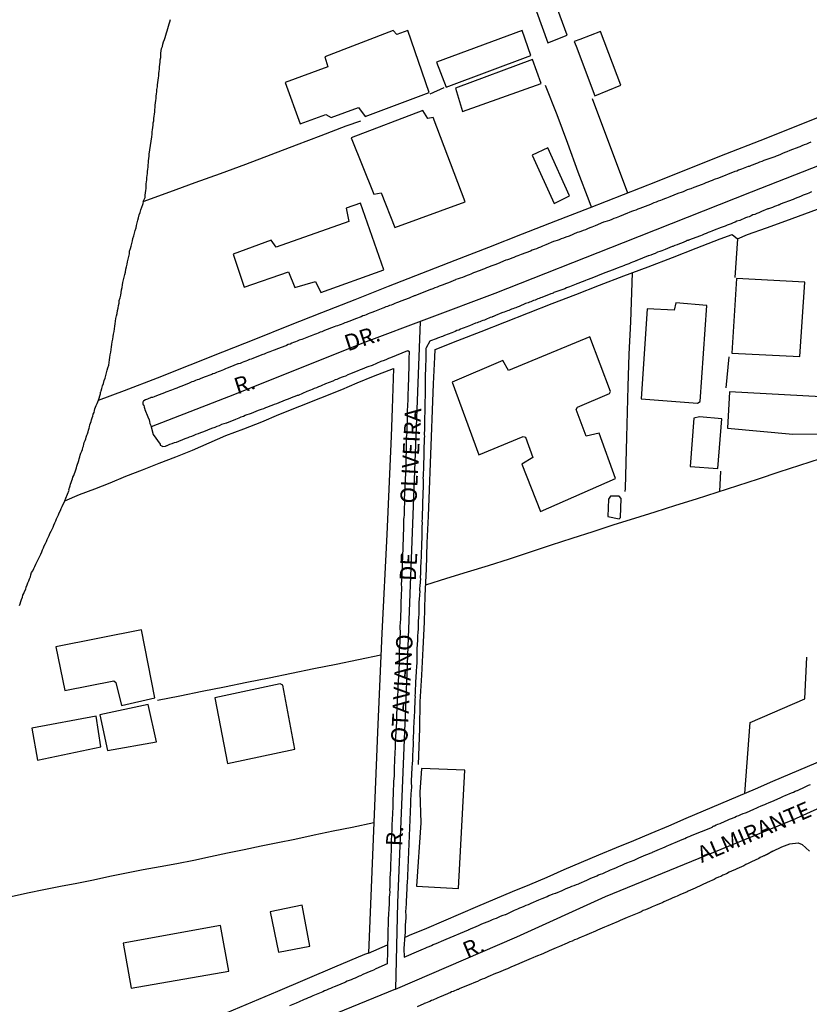
# Model space of a CAD drawing. Units: millimetres. Extents: x 173492 to 175908, y 1665949 to 1668726.
# Drawn here: x 175005 to 175125, y 1667234 to 1667384 of the extents above; entities that cross this region are included whole.
import ezdxf
from ezdxf.enums import TextEntityAlignment as Align

# ---------------------------------------------------------------- set-up
doc = ezdxf.new("R2010")
doc.units = ezdxf.units.MM
doc.header["$MEASUREMENT"] = 0
for name, color, linetype in [('V-EDIFICACAO', 2, 'Continuous'), ('V-EIXO_DE_LOGRADOURO', 3, 'Continuous'), ('V-LOTE', 1, 'Continuous'), ('V-NOME_DOS_LOGRADOUROS', 7, 'Continuous'), ('V-QUADRA', 2, 'Continuous'), ('V-RIO', 5, 'Continuous'), ('V-TESTADA', 5, 'Continuous')]:
    doc.layers.add(name, color=color, linetype=linetype)

msp = doc.modelspace()

# ---------------------------------------------------------------- linework, layer by layer
at = {"layer": 'V-EDIFICACAO'}
for points in [[(175085.63, 1667389.29), (175082.76, 1667388.15), (175085.32, 1667380.93), (175085.32, 1667380.93), (175085.32, 1667380.93), (175088.29, 1667382.07), (175085.63, 1667389.29)], [(175051.28, 1667378.79), (175051.76, 1667377.23), (175045.22, 1667374.85), (175047.53, 1667368.56), (175051.47, 1667369.96), (175052.24, 1667369.5), (175056.45, 1667371.04), (175057.43, 1667369.67), (175067.25, 1667373.31), (175063.99, 1667382.78), (175062.29, 1667382.18), (175061.71, 1667382.78), (175051.28, 1667378.79)], [(175068.33, 1667377.95), (175069.81, 1667374.15), (175069.81, 1667374.15), (175082.77, 1667378.98), (175081.4, 1667382.78), (175068.33, 1667377.95)], [(175090.21, 1667381.4), (175089.36, 1667381.11), (175089.68, 1667380.4), (175092.52, 1667372.83), (175096.5, 1667374.47), (175093.4, 1667382.63), (175090.21, 1667381.4)], [(175071.27, 1667374.01), (175072.31, 1667370.44), (175084.35, 1667374.71), (175083.02, 1667378.38), (175071.27, 1667374.01)], [(175055.3, 1667366.41), (175058.78, 1667357.8), (175059.9, 1667357.99), (175061.96, 1667352.69), (175072.74, 1667356.65), (175067.83, 1667369.53), (175067.01, 1667369.33), (175066.27, 1667370.6), (175055.3, 1667366.41)], [(175085.33, 1667364.88), (175082.97, 1667363.75), (175086.32, 1667356.39), (175088.65, 1667357.53), (175085.33, 1667364.88)], [(175043.86, 1667349.69), (175043.09, 1667350.75), (175037.29, 1667348.65), (175038.98, 1667343.62), (175045.75, 1667345.96), (175046.71, 1667343.54), (175049.88, 1667344.47), (175050.68, 1667342.77), (175060.3, 1667346.23), (175056.72, 1667356.43), (175054.58, 1667355.66), (175054.94, 1667353.62), (175043.86, 1667349.69)], [(175114.15, 1667344.93), (175113.43, 1667333.51), (175123.79, 1667333.02), (175124.56, 1667344.34), (175114.15, 1667344.93)], [(175104.62, 1667340.1), (175100.52, 1667340.29), (175099.58, 1667326.56), (175108.19, 1667325.9), (175108.59, 1667326.16), (175109.61, 1667340.82), (175104.9, 1667341.22), (175104.62, 1667340.1)], [(175079.32, 1667330.85), (175078.46, 1667332.38), (175070.72, 1667329.11), (175074.8, 1667317.97), (175081.58, 1667320.81), (175081.94, 1667320.71), (175083.06, 1667317.57), (175081.39, 1667316.56), (175084.23, 1667309.33), (175095.65, 1667314.37), (175093.16, 1667321.32), (175091.21, 1667320.86), (175089.68, 1667324.9), (175089.85, 1667325.28), (175094.78, 1667327.35), (175094.92, 1667327.67), (175091.75, 1667336.01), (175079.32, 1667330.85)], [(175113.08, 1667327.59), (175112.79, 1667322.06), (175122.74, 1667321.16), (175126.68, 1667321.2), (175127.09, 1667326.86), (175113.08, 1667327.59)], [(175108.48, 1667323.82), (175107.61, 1667323.61), (175107.06, 1667316.2), (175111.31, 1667315.91), (175111.92, 1667323.48), (175108.48, 1667323.82)], [(175094.9, 1667311.67), (175094.59, 1667311.24), (175094.5, 1667308.56), (175096.22, 1667308.22), (175096.46, 1667308.43), (175096.54, 1667311.33), (175096.22, 1667311.67), (175094.9, 1667311.67)], [(175010.24, 1667288.67), (175011.61, 1667282), (175019.09, 1667283.49), (175019.41, 1667283.22), (175020.26, 1667279.73), (175025.35, 1667280.88), (175023.31, 1667291.29), (175010.24, 1667288.67)], [(175034.5, 1667280.87), (175036.42, 1667270.85), (175046.7, 1667273.04), (175044.87, 1667282.83), (175044.47, 1667283.01), (175034.5, 1667280.87)], [(175016.95, 1667278.29), (175018.13, 1667272.82), (175025.61, 1667274.15), (175024.33, 1667279.84), (175016.95, 1667278.29)], [(175006.59, 1667276.27), (175007.44, 1667271.35), (175017.1, 1667273.41), (175016.38, 1667278.09), (175006.59, 1667276.27)], [(175066.06, 1667270.11), (175065.8, 1667266.49), (175065.96, 1667261.77), (175065.29, 1667252.14), (175071.71, 1667251.76), (175072.67, 1667269.83), (175066.06, 1667270.11)], [(175042.96, 1667248.18), (175044.21, 1667242.06), (175049, 1667242.96), (175047.84, 1667249.2), (175042.96, 1667248.18)], [(175020.51, 1667243.43), (175021.75, 1667236.52), (175036.63, 1667239.16), (175035.38, 1667246.12), (175020.51, 1667243.43)]]:
    msp.add_lwpolyline(points, close=True, dxfattribs=at)
at = {"layer": 'V-EIXO_DE_LOGRADOURO'}
for points in [[(175422.36, 1667475.87), (175396.85, 1667466.29), (175376.67, 1667460.48), (175356.64, 1667452.91), (175336.61, 1667444.9), (175316.58, 1667436.89), (175296.55, 1667428.88), (175276.52, 1667420.87), (175256.49, 1667412.86), (175236.46, 1667404.85), (175216.43, 1667396.84), (175196.4, 1667388.83), (175175.91, 1667380.52), (175155.57, 1667373.53), (175135.99, 1667365.81), (175116.41, 1667358.09), (175096.83, 1667350.37), (175077.25, 1667342.65), (175057.22, 1667335.08), (175037.49, 1667327.21), (175024.79, 1667322.25)], [(175065.84, 1667338.34), (175063.74, 1667282), (175062.37, 1667249.57), (175062.07, 1667236.41), (175035.21, 1667225.38), (175008.96, 1667213.98), (175000.01, 1667208.32), (174998.19, 1667205.38), (174997.12, 1667201.55), (174995, 1667192.44), (174990.75, 1667163.1), (174989.66, 1667151.72)], [(175062.07, 1667236.41), (175080.59, 1667244.4), (175094.17, 1667250.54), (175108.43, 1667256.39), (175122.77, 1667262.24), (175136.58, 1667268.53)]]:
    msp.add_lwpolyline(points, dxfattribs=at)
at = {"layer": 'V-LOTE'}
for points in [[(175067.39, 1667373.14), (175069.52, 1667374.07)], [(175084.95, 1667374.43), (175086.71, 1667369.99), (175088.32, 1667365.6), (175089.93, 1667361.21), (175091.58, 1667356.82), (175091.96, 1667355.84)], [(175092.11, 1667372.42), (175097.52, 1667357.98)], [(175023.57, 1667356.69), (175027.64, 1667358.15), (175031.51, 1667359.56), (175035.38, 1667360.97), (175039.25, 1667362.38), (175043.1, 1667363.85), (175046.95, 1667365.32), (175050.75, 1667366.77), (175054.55, 1667368.22), (175056.8, 1667369.01)], [(175114.29, 1667350.99), (175115.84, 1667351.63), (175118.74, 1667352.67), (175121.66, 1667353.71), (175124.58, 1667354.8), (175127.5, 1667355.89), (175129.45, 1667356.65)], [(175065.59, 1667270.68), (175065.82, 1667276.22), (175065.86, 1667280.29), (175066.09, 1667284.36), (175066.32, 1667288.43), (175066.49, 1667292.46), (175066.64, 1667296.49), (175066.81, 1667300.52), (175066.94, 1667304.55), (175067.13, 1667308.6), (175067.28, 1667312.65), (175067.43, 1667316.7), (175067.58, 1667320.75), (175067.73, 1667324.8), (175067.88, 1667328.85), (175068.07, 1667332.9), (175068.15, 1667334.1), (175071.62, 1667335.43), (175075.19, 1667336.85), (175078.8, 1667338.26), (175082.41, 1667339.67), (175086.02, 1667341.08), (175089.63, 1667342.49), (175093.25, 1667343.9), (175096.95, 1667345.31), (175100.65, 1667346.72), (175104.35, 1667348.13), (175108.01, 1667349.55), (175111.67, 1667350.97), (175113.47, 1667351.64)], [(175113.47, 1667351.64), (175114.29, 1667350.99), (175113.91, 1667345.09)], [(175098.24, 1667345.8), (175097.98, 1667338.31), (175097.71, 1667333.38), (175097.56, 1667328.45), (175097.46, 1667324.58), (175097.35, 1667320.67), (175097.24, 1667316.76), (175097.13, 1667312.83), (175097.11, 1667312.4)], [(175112.56, 1667328.24), (175113.04, 1667332.94)], [(175066.71, 1667298.13), (175069.91, 1667299.15), (175073.1, 1667300.12), (175076.3, 1667301.09), (175079.5, 1667302.1), (175082.69, 1667303.18), (175085.88, 1667304.24), (175089.07, 1667305.27), (175092.26, 1667306.3), (175095.45, 1667307.33), (175098.6, 1667308.32), (175101.75, 1667309.31), (175104.9, 1667310.3), (175108.05, 1667311.29), (175111.2, 1667312.28), (175114.35, 1667313.31), (175117.5, 1667314.34), (175120.65, 1667315.37), (175123.8, 1667316.4), (175126.95, 1667317.43)], [(175111.6, 1667312.41), (175111.77, 1667315.49)], [(175059.86, 1667287.4), (175056.42, 1667286.69), (175053.02, 1667285.98), (175049.61, 1667285.29), (175046.2, 1667284.6), (175042.79, 1667283.91), (175039.38, 1667283.22), (175035.97, 1667282.53), (175032.56, 1667281.84), (175029.15, 1667281.15), (175025.75, 1667280.46)], [(175115.43, 1667266.28), (175116.23, 1667277.11), (175124.59, 1667280.74), (175124.9, 1667287.08)], [(175127.59, 1667271.47), (175124.94, 1667270.34), (175122.29, 1667269.21), (175119.64, 1667268.08), (175116.99, 1667266.95), (175114.34, 1667265.82), (175111.69, 1667264.69), (175109.04, 1667263.56), (175106.39, 1667262.43), (175103.74, 1667261.3), (175101.09, 1667260.17), (175098.42, 1667259.06), (175095.75, 1667257.95), (175093.08, 1667256.84), (175090.41, 1667255.73), (175087.8, 1667254.6), (175085.19, 1667253.45), (175082.54, 1667252.34), (175079.89, 1667251.23), (175077.24, 1667250.12), (175074.63, 1667249.01), (175072.02, 1667247.9), (175069.41, 1667246.79), (175066.8, 1667245.68), (175064.19, 1667244.57), (175063.75, 1667244.38), (175063.48, 1667244.26)], [(175058.78, 1667261.79), (175055.49, 1667261.07), (175052.56, 1667260.51), (175049.65, 1667259.89), (175046.74, 1667259.27), (175044.13, 1667258.76), (175041.56, 1667258.22), (175038.99, 1667257.68), (175036.42, 1667257.14), (175033.85, 1667256.6), (175031.28, 1667256.06), (175028.71, 1667255.53), (175026.14, 1667255.06), (175023.57, 1667254.59), (175021, 1667254.12), (175018.49, 1667253.58), (175015.98, 1667253.04), (175013.45, 1667252.55), (175010.92, 1667252.06), (175008.41, 1667251.57), (175005.92, 1667251.04), (175003.43, 1667250.51)], [(175057.98, 1667241.89), (175057.37, 1667241.69), (175052.75, 1667239.73), (175044.08, 1667236.01), (175041.18, 1667234.8), (175038.28, 1667233.59), (175035.38, 1667232.38), (175032.48, 1667231.17), (175029.58, 1667229.96), (175026.7, 1667228.64), (175023.82, 1667227.43), (175020.94, 1667226.22), (175018.06, 1667225.01), (175015.18, 1667223.8), (175012.3, 1667222.61), (175009.42, 1667221.42), (175006.54, 1667220.23), (175003.66, 1667219.02), (175000.84, 1667217.74), (174998.02, 1667216.55), (174995.2, 1667215.36), (174992.4, 1667214.15), (174991.28, 1667213.66)]]:
    msp.add_lwpolyline(points, dxfattribs=at)
at = {"layer": 'V-QUADRA'}
for points in [[(175125.49, 1667365.72), (175125.15, 1667365.59), (175124.81, 1667365.44), (175124.47, 1667365.31), (175124.13, 1667365.19), (175123.79, 1667365.04), (175123.64, 1667364.98), (175122.29, 1667364.46), (175121.82, 1667364.27), (175121.52, 1667364.16), (175121.18, 1667364.01), (175120.84, 1667363.86), (175120.5, 1667363.71), (175120.2, 1667363.61), (175120.01, 1667363.52), (175118.79, 1667363.09), (175118.34, 1667362.92), (175118.02, 1667362.8), (175117.68, 1667362.67), (175117.34, 1667362.54), (175117.04, 1667362.43), (175116.7, 1667362.3), (175116.4, 1667362.17), (175116.06, 1667362.05), (175115.91, 1667362.01), (175114.9, 1667361.62), (175114.47, 1667361.47), (175114.18, 1667361.32), (175113.88, 1667361.24), (175111.42, 1667360.26), (175110.76, 1667360.02), (175110.42, 1667359.89), (175110.12, 1667359.78), (175109.78, 1667359.63), (175109.48, 1667359.55), (175109.14, 1667359.38), (175108.9, 1667359.28), (175107.64, 1667358.82), (175107.19, 1667358.63), (175106.96, 1667358.57), (175106.62, 1667358.44), (175106.32, 1667358.31), (175105.98, 1667358.18), (175105.68, 1667358.07), (175105.34, 1667357.95), (175105.19, 1667357.91), (175103.97, 1667357.39), (175103.46, 1667357.2), (175103.16, 1667357.09), (175103.16, 1667357.09), (175102.82, 1667356.94), (175102.52, 1667356.84), (175102.18, 1667356.71), (175101.88, 1667356.6), (175101.54, 1667356.47), (175101.24, 1667356.32), (175101.04, 1667356.22), (175099.79, 1667355.77), (175099.38, 1667355.6), (175099.1, 1667355.51), (175098.76, 1667355.36), (175098.42, 1667355.24), (175098.12, 1667355.13), (175097.78, 1667355), (175097.5, 1667354.92), (175096.28, 1667354.4), (175095.77, 1667354.21), (175095.43, 1667354.08), (175095.09, 1667353.95), (175094.75, 1667353.8), (175094.4, 1667353.68), (175094.06, 1667353.55), (175093.83, 1667353.51), (175092.57, 1667352.97), (175092.06, 1667352.76), (175091.76, 1667352.65), (175091.41, 1667352.5), (175091.07, 1667352.37), (175090.73, 1667352.25), (175090.39, 1667352.12), (175090.05, 1667351.99), (175089.81, 1667351.93), (175088.6, 1667351.41), (175088.08, 1667351.22), (175087.74, 1667351.09), (175087.4, 1667350.97), (175087.06, 1667350.84), (175086.76, 1667350.71), (175086.42, 1667350.6), (175086.22, 1667350.56), (175085.05, 1667350.05), (175084.54, 1667349.86), (175084.24, 1667349.73), (175083.9, 1667349.6), (175083.6, 1667349.47), (175083.26, 1667349.34), (175082.96, 1667349.23), (175082.68, 1667349.09), (175081.25, 1667348.57), (175080.78, 1667348.38), (175080.48, 1667348.28), (175080.14, 1667348.15), (175079.84, 1667348.04), (175079.5, 1667347.89), (175079.2, 1667347.78), (175078.92, 1667347.7), (175077.66, 1667347.18), (175077.23, 1667347.01), (175076.94, 1667346.89), (175076.64, 1667346.78), (175076.3, 1667346.65), (175076, 1667346.54), (175075.66, 1667346.42), (175075.36, 1667346.29), (175075.02, 1667346.16), (175074.99, 1667346.16), (175073.99, 1667345.78), (175073.6, 1667345.6), (175073.35, 1667345.5), (175073.01, 1667345.37), (175072.67, 1667345.24), (175072.33, 1667345.09), (175071.98, 1667344.99), (175071.64, 1667344.86), (175071.3, 1667344.75), (175071.23, 1667344.73), (175070.19, 1667344.28), (175069.72, 1667344.11), (175069.38, 1667343.96), (175069.08, 1667343.85), (175068.74, 1667343.73), (175068.44, 1667343.6), (175068.1, 1667343.47), (175067.8, 1667343.36), (175067.46, 1667343.26), (175067.43, 1667343.26), (175065.02, 1667342.25), (175064.93, 1667342.28), (175064.72, 1667342.15), (175064.47, 1667342.06), (175064.19, 1667341.91), (175062.89, 1667341.44), (175062.52, 1667341.29), (175062.25, 1667341.21), (175061.99, 1667341.08), (175061.69, 1667340.95), (175061.44, 1667340.86), (175061.18, 1667340.78), (175060.88, 1667340.65), (175060.62, 1667340.57), (175060.62, 1667340.57), (175060.32, 1667340.44), (175060.17, 1667340.38), (175058.87, 1667339.88), (175058.45, 1667339.73), (175058.19, 1667339.63), (175057.89, 1667339.5), (175057.63, 1667339.39), (175057.34, 1667339.28), (175057.08, 1667339.2), (175056.82, 1667339.09), (175056.52, 1667338.99), (175056.27, 1667338.86), (175056.12, 1667338.8), (175054.94, 1667338.34), (175054.58, 1667338.22), (175054.35, 1667338.13), (175054.05, 1667338), (175053.79, 1667337.92), (175053.49, 1667337.79), (175053.24, 1667337.7), (175052.98, 1667337.62), (175052.7, 1667337.56), (175051.27, 1667336.96), (175050.84, 1667336.79), (175050.59, 1667336.7), (175050.29, 1667336.59), (175050.03, 1667336.47), (175049.73, 1667336.38), (175049.48, 1667336.27), (175049.22, 1667336.17), (175049.07, 1667336.11), (175047.77, 1667335.61), (175047.38, 1667335.48), (175047.09, 1667335.36), (175046.83, 1667335.25), (175046.53, 1667335.14), (175046.27, 1667335.04), (175045.98, 1667334.91), (175045.72, 1667334.82), (175045.46, 1667334.71), (175045.35, 1667334.65), (175044.05, 1667334.18), (175043.69, 1667334.03), (175043.41, 1667333.93), (175043.16, 1667333.84), (175042.9, 1667333.73), (175042.6, 1667333.63), (175042.35, 1667333.52), (175042.05, 1667333.39), (175041.85, 1667333.31), (175040.68, 1667332.86), (175040.29, 1667332.71), (175040.04, 1667332.62), (175039.78, 1667332.54), (175039.48, 1667332.41), (175039.23, 1667332.3), (175038.93, 1667332.19), (175038.67, 1667332.11), (175038.37, 1667331.96), (175038.12, 1667331.9), (175038.01, 1667331.88), (175036.79, 1667331.36), (175036.37, 1667331.21), (175036.11, 1667331.11), (175035.81, 1667330.98), (175035.56, 1667330.87), (175035.3, 1667330.79), (175035, 1667330.66), (175034.74, 1667330.57), (175034.44, 1667330.42), (175034.19, 1667330.34), (175034.04, 1667330.28), (175032.86, 1667329.83), (175032.54, 1667329.7), (175032.35, 1667329.63), (175032.05, 1667329.5), (175031.8, 1667329.42), (175031.54, 1667329.33), (175031.24, 1667329.21), (175030.99, 1667329.12), (175030.69, 1667328.99), (175030.49, 1667328.89), (175029.32, 1667328.44), (175028.91, 1667328.27), (175028.68, 1667328.18), (175028.42, 1667328.09), (175028.12, 1667327.99), (175027.87, 1667327.88), (175027.57, 1667327.75), (175027.31, 1667327.67), (175027.01, 1667327.54), (175026.82, 1667327.46), (175025.6, 1667326.98), (175025.24, 1667326.84), (175025.01, 1667326.77), (175024.75, 1667326.73), (175024.68, 1667326.69), (175024.56, 1667326.64), (175024.45, 1667326.62), (175024.2, 1667326.51), (175024.2, 1667326.51), (175023.94, 1667326.41), (175023.66, 1667326.24), (175023.59, 1667326.22), (175023.53, 1667326.05), (175023.53, 1667325.75), (175023.55, 1667325.64), (175023.61, 1667325.62), (175023.64, 1667325.56), (175023.72, 1667325.28), (175023.81, 1667324.98), (175023.81, 1667324.92), (175024.3, 1667323.79), (175024.47, 1667323.36), (175024.53, 1667323.06), (175024.6, 1667322.76), (175024.73, 1667322.46), (175025.11, 1667321.11), (175026.17, 1667319.64), (175026.18, 1667319.47), (175026.35, 1667319.41), (175026.43, 1667319.32), (175026.54, 1667319.32), (175026.54, 1667319.28), (175026.97, 1667319.34), (175027.16, 1667319.41), (175027.22, 1667319.43), (175027.31, 1667319.47), (175027.65, 1667319.6), (175028, 1667319.72), (175028.34, 1667319.85), (175028.66, 1667319.92), (175030, 1667320.47), (175030.41, 1667320.64), (175030.64, 1667320.73), (175030.99, 1667320.86), (175031.33, 1667320.99), (175031.67, 1667321.13), (175032.01, 1667321.26), (175032.35, 1667321.41), (175032.69, 1667321.52), (175032.8, 1667321.54), (175034.06, 1667322.05), (175034.55, 1667322.24), (175034.87, 1667322.35), (175035.21, 1667322.48), (175035.56, 1667322.65), (175035.92, 1667322.78), (175036.28, 1667322.89), (175036.34, 1667322.89), (175037.69, 1667323.46), (175038.2, 1667323.65), (175038.54, 1667323.78), (175038.89, 1667323.91), (175039.16, 1667324.04), (175039.44, 1667324.15), (175039.78, 1667324.27), (175040.1, 1667324.34), (175041.15, 1667324.79), (175041.62, 1667324.96), (175041.96, 1667325.09), (175042.28, 1667325.21), (175042.6, 1667325.34), (175042.94, 1667325.47), (175043.28, 1667325.6), (175043.63, 1667325.73), (175043.97, 1667325.83), (175043.99, 1667325.84), (175045.27, 1667326.41), (175045.76, 1667326.54), (175046.1, 1667326.69), (175046.45, 1667326.84), (175046.79, 1667326.96), (175047.13, 1667327.09), (175047.28, 1667327.12), (175048.62, 1667327.71), (175049.14, 1667327.9), (175049.43, 1667328.03), (175049.73, 1667328.16), (175050.08, 1667328.29), (175050.39, 1667328.44), (175050.67, 1667328.54), (175050.97, 1667328.67), (175051.27, 1667328.8), (175051.46, 1667328.89), (175052.59, 1667329.31), (175052.95, 1667329.48), (175053.19, 1667329.57), (175053.51, 1667329.7), (175053.83, 1667329.83), (175054.17, 1667329.95), (175054.52, 1667330.08), (175054.88, 1667330.25), (175055.09, 1667330.36), (175056.27, 1667330.81), (175056.73, 1667331), (175057.04, 1667331.13), (175057.42, 1667331.28), (175057.76, 1667331.41), (175058.08, 1667331.55), (175058.4, 1667331.64), (175058.4, 1667331.64), (175058.59, 1667331.69), (175059.9, 1667332.28), (175060.41, 1667332.47), (175060.75, 1667332.62), (175061.09, 1667332.75), (175061.39, 1667332.88), (175063.98, 1667333.9), (175064.15, 1667333.76), (175064.13, 1667332.64), (175064.14, 1667332.28), (175064.12, 1667331.94), (175064.12, 1667331.6), (175064.14, 1667331.26), (175064.12, 1667330.92), (175064.08, 1667330.58), (175064.08, 1667330.28), (175064.08, 1667329.94), (175064.08, 1667329.59), (175064.06, 1667329.25), (175064.04, 1667328.91), (175064.04, 1667328.57), (175064.04, 1667328.23), (175064.04, 1667327.89), (175063.99, 1667327.54), (175063.95, 1667327.2), (175063.95, 1667326.86), (175063.95, 1667326.62), (175063.91, 1667325.37), (175063.89, 1667324.85), (175063.87, 1667324.66), (175063.86, 1667323.53), (175063.86, 1667323.02), (175063.84, 1667322.68), (175063.82, 1667322.33), (175063.82, 1667321.99), (175063.82, 1667321.65), (175063.8, 1667321.31), (175063.76, 1667320.97), (175063.74, 1667320.63), (175063.74, 1667320.28), (175063.74, 1667319.9), (175063.72, 1667319.56), (175063.69, 1667319.22), (175063.69, 1667318.92), (175063.69, 1667318.58), (175063.69, 1667318.23), (175063.67, 1667317.89), (175063.65, 1667317.55), (175063.65, 1667317.21), (175063.65, 1667316.87), (175063.65, 1667316.53), (175063.66, 1667316.2), (175063.59, 1667314.95), (175063.55, 1667314.48), (175063.57, 1667314.33), (175063.5, 1667313.02), (175063.48, 1667312.51), (175063.48, 1667312.17), (175063.46, 1667311.83), (175063.42, 1667311.49), (175063.44, 1667311.15), (175063.44, 1667310.8), (175063.44, 1667310.42), (175063.42, 1667310.08), (175063.42, 1667309.74), (175063.39, 1667309.44), (175063.39, 1667309.1), (175063.39, 1667308.8), (175063.37, 1667308.45), (175063.33, 1667308.11), (175063.31, 1667307.77), (175063.31, 1667307.43), (175063.31, 1667307.09), (175063.3, 1667306.98), (175063.15, 1667302.35), (175063.18, 1667302.26), (175063.14, 1667302.05), (175063.12, 1667301.79), (175063.1, 1667301.49), (175063.1, 1667301.24), (175063.1, 1667300.94), (175063.1, 1667300.64), (175063.08, 1667300.34), (175063.05, 1667300.04), (175063.05, 1667299.79), (175063.05, 1667299.49), (175063.05, 1667299.23), (175063.01, 1667298.93), (175062.99, 1667298.67), (175062.97, 1667298.38), (175062.97, 1667298.12), (175062.99, 1667297.82), (175063.01, 1667297.52), (175062.99, 1667297.22), (175062.97, 1667296.92), (175062.97, 1667296.73), (175062.88, 1667295.22), (175062.88, 1667294.79), (175062.89, 1667294.6), (175062.84, 1667293.21), (175062.84, 1667293.21), (175062.84, 1667292.78), (175062.8, 1667292.48), (175062.78, 1667292.23), (175062.75, 1667291.93), (175062.75, 1667291.67), (175062.75, 1667291.37), (175062.78, 1667291.12), (175062.78, 1667290.86), (175062.78, 1667290.56), (175062.75, 1667290.3), (175062.75, 1667290.01), (175062.75, 1667289.75), (175062.75, 1667289.45), (175062.73, 1667289.19), (175062.71, 1667288.9), (175062.71, 1667288.64), (175062.67, 1667288.34), (175062.67, 1667288.04), (175062.67, 1667287.78), (175062.65, 1667287.49), (175062.65, 1667287.23), (175062.65, 1667286.93), (175062.63, 1667286.67), (175062.63, 1667286.52), (175062.61, 1667284.85), (175062.51, 1667283.47), (175062.46, 1667282.62), (175062.44, 1667282.23), (175062.44, 1667281.81), (175062.4, 1667281.38), (175062.37, 1667280.99), (175062.35, 1667280.57), (175062.33, 1667280.18), (175062.31, 1667279.8), (175062.29, 1667279.41), (175062.29, 1667279.03), (175062.24, 1667278.6), (175062.24, 1667278.22), (175062.22, 1667277.83), (175062.22, 1667277.41), (175062.22, 1667277.02), (175062.2, 1667276.64), (175062.2, 1667276.32), (175062.09, 1667274.97), (175062.05, 1667274.33), (175062.03, 1667274.31), (175062.01, 1667273.22), (175061.97, 1667272.58), (175061.97, 1667272.2), (175061.94, 1667271.77), (175061.94, 1667271.39), (175061.95, 1667270.96), (175061.9, 1667270.53), (175061.9, 1667270.15), (175061.88, 1667269.72), (175061.88, 1667269.34), (175061.86, 1667268.95), (175061.84, 1667268.52), (175061.79, 1667268.14), (175061.79, 1667267.76), (175061.77, 1667267.37), (175061.75, 1667266.99), (175061.75, 1667266.56), (175061.73, 1667266.41), (175061.67, 1667265.07), (175061.69, 1667264.47), (175061.69, 1667264.4), (175061.62, 1667263.06), (175061.58, 1667262.46), (175061.56, 1667262.08), (175061.54, 1667261.69), (175061.54, 1667261.31), (175061.54, 1667260.88), (175061.54, 1667260.5), (175061.5, 1667260.11), (175061.48, 1667259.68), (175061.45, 1667259.3), (175061.43, 1667258.92), (175061.41, 1667258.53), (175061.43, 1667258.15), (175061.43, 1667257.76), (175061.41, 1667257.34), (175061.39, 1667256.95), (175061.35, 1667256.52), (175061.35, 1667256.46), (175061.33, 1667255.33), (175061.32, 1667254.69), (175061.31, 1667254.66), (175061.22, 1667253.36), (175061.2, 1667252.77), (175061.2, 1667252.38), (175061.2, 1667252), (175061.17, 1667251.57), (175061.2, 1667251.19), (175061.15, 1667250.8), (175061.13, 1667250.42), (175061.13, 1667250.03), (175061.11, 1667249.61), (175061.11, 1667249.22), (175061.09, 1667248.84), (175061.09, 1667248.84), (175061.07, 1667248.45), (175061.03, 1667248.07), (175061, 1667247.64), (175060.98, 1667247.26), (175060.98, 1667246.87), (175060.97, 1667246.47), (175060.92, 1667245.25), (175060.92, 1667245.2), (175060.85, 1667242.19), (175060.81, 1667240.26), (175059.07, 1667239.5), (175058.74, 1667239.29), (175058.45, 1667239.18), (175058.34, 1667239.12), (175057.12, 1667238.63), (175056.75, 1667238.45), (175056.52, 1667238.35), (175056.22, 1667238.24), (175055.93, 1667238.09), (175055.63, 1667237.96), (175055.33, 1667237.84), (175055.03, 1667237.71), (175054.73, 1667237.6), (175054.43, 1667237.45), (175054.37, 1667237.41), (175053.13, 1667236.92), (175052.72, 1667236.75), (175052.47, 1667236.64), (175052.17, 1667236.51), (175051.87, 1667236.38), (175051.57, 1667236.26), (175051.27, 1667236.11), (175050.97, 1667236), (175050.74, 1667235.9), (175049.48, 1667235.36), (175049.05, 1667235.19), (175048.75, 1667235.06), (175048.45, 1667234.93), (175048.15, 1667234.8), (175047.85, 1667234.65), (175047.56, 1667234.55), (175047.26, 1667234.42), (175047, 1667234.29), (175046.93, 1667234.25), (175045.89, 1667233.84)], [(175125.62, 1667358.14), (175125.21, 1667357.95), (175124.94, 1667357.84), (175124.64, 1667357.73), (175124.3, 1667357.63), (175124, 1667357.48), (175123.66, 1667357.35), (175123.36, 1667357.24), (175123.02, 1667357.09), (175122.82, 1667356.99), (175120.82, 1667356.26), (175120.82, 1667356.22), (175120.75, 1667356.2), (175120.69, 1667356.17), (175120.62, 1667356.15), (175120.58, 1667356.13), (175120.5, 1667356.11), (175120.24, 1667356), (175119.94, 1667355.9), (175119.64, 1667355.77), (175119.34, 1667355.66), (175119.05, 1667355.56), (175118.94, 1667355.54), (175117.98, 1667355.13), (175117.55, 1667354.94), (175117.25, 1667354.83), (175116.95, 1667354.7), (175116.65, 1667354.62), (175116.36, 1667354.49), (175116.06, 1667354.36), (175115.8, 1667354.27), (175115.52, 1667354.19), (175114.65, 1667353.8), (175114.22, 1667353.66), (175113.92, 1667353.53), (175113.62, 1667353.4), (175113.32, 1667353.27), (175113.02, 1667353.16), (175112.73, 1667353.06), (175112.43, 1667352.93), (175112.13, 1667352.82), (175111.83, 1667352.72), (175111.81, 1667352.7), (175110.76, 1667352.29), (175110.37, 1667352.14), (175110.12, 1667352.03), (175109.82, 1667351.93), (175109.52, 1667351.8), (175109.22, 1667351.69), (175108.92, 1667351.56), (175108.63, 1667351.44), (175106.81, 1667350.78), (175106.81, 1667350.73), (175106.62, 1667350.71), (175106.45, 1667350.6), (175106.11, 1667350.47), (175105.76, 1667350.34), (175105.42, 1667350.2), (175105.08, 1667350.07), (175104.74, 1667349.94), (175104.44, 1667349.83), (175104.33, 1667349.79), (175103.24, 1667349.36), (175102.75, 1667349.15), (175102.43, 1667349.04), (175102.09, 1667348.92), (175101.75, 1667348.74), (175101.41, 1667348.62), (175101.07, 1667348.49), (175100.72, 1667348.38), (175100.66, 1667348.36), (175098.94, 1667347.68), (175098.82, 1667347.63), (175098.76, 1667347.61), (175098.59, 1667347.53), (175098.29, 1667347.42), (175097.99, 1667347.31), (175097.69, 1667347.18), (175097.39, 1667347.06), (175097.09, 1667346.95), (175097.03, 1667346.93), (175095.94, 1667346.48), (175095.55, 1667346.33), (175093.8, 1667345.67), (175092.06, 1667344.96), (175091.37, 1667344.71), (175091.07, 1667344.6), (175090.73, 1667344.47), (175090.43, 1667344.35), (175090.09, 1667344.22), (175089.79, 1667344.11), (175089.68, 1667344.07), (175088.64, 1667343.64), (175088.21, 1667343.47), (175087.96, 1667343.36), (175086.24, 1667342.79), (175086.16, 1667342.7), (175085.99, 1667342.64), (175085.99, 1667342.64), (175085.78, 1667342.57), (175085.71, 1667342.55), (175084.77, 1667342.15), (175084.45, 1667342.04), (175084.24, 1667341.95), (175084.03, 1667341.89), (175083.81, 1667341.8), (175083.6, 1667341.72), (175083.39, 1667341.63), (175083.17, 1667341.55), (175082.96, 1667341.46), (175082.75, 1667341.38), (175082.53, 1667341.31), (175082.34, 1667341.21), (175082.15, 1667341.14), (175081.93, 1667341.08), (175081.91, 1667341.08), (175080.99, 1667340.67), (175080.65, 1667340.55), (175080.44, 1667340.46), (175080.23, 1667340.39), (175080.01, 1667340.31), (175079.8, 1667340.22), (175079.59, 1667340.14), (175079.37, 1667340.05), (175079.16, 1667339.97), (175078.94, 1667339.88), (175078.69, 1667339.78), (175078.47, 1667339.71), (175078.32, 1667339.67), (175077.36, 1667339.26), (175077.17, 1667339.18), (175077.13, 1667339.16), (175077.07, 1667339.14), (175077.02, 1667339.11), (175076.89, 1667339.07), (175076.83, 1667339.05), (175076.77, 1667339.03), (175076.55, 1667338.94), (175076.34, 1667338.86), (175076.08, 1667338.77), (175075.87, 1667338.67), (175075.66, 1667338.58), (175075.4, 1667338.5), (175075.19, 1667338.41), (175074.97, 1667338.32), (175074.76, 1667338.24), (175074.55, 1667338.17), (175074.31, 1667338.11), (175073.39, 1667337.68), (175072.84, 1667337.47), (175072.58, 1667337.38), (175072.28, 1667337.28), (175072.03, 1667337.17), (175071.73, 1667337.04), (175071.47, 1667336.96), (175071.17, 1667336.83), (175070.92, 1667336.74), (175070.68, 1667336.64), (175069.59, 1667336.21), (175069.25, 1667336.08), (175069.08, 1667336.02), (175068.82, 1667335.91), (175068.52, 1667335.8), (175068.27, 1667335.7), (175067.97, 1667335.59), (175067.71, 1667335.48), (175067.41, 1667335.38), (175067.31, 1667335.34), (175066.75, 1667334.33), (175066.71, 1667334.24), (175066.71, 1667333.91), (175066.71, 1667333.61), (175066.71, 1667333.35), (175066.71, 1667333.05), (175066.71, 1667332.8), (175066.71, 1667332.5), (175066.71, 1667332.2), (175066.66, 1667331.9), (175066.68, 1667331.6), (175066.66, 1667331.35), (175066.66, 1667331.05), (175066.66, 1667330.79), (175066.64, 1667330.49), (175066.64, 1667330.23), (175066.64, 1667329.94), (175066.62, 1667329.64), (175066.62, 1667329.38), (175066.6, 1667329.08), (175066.6, 1667328.97), (175066.6, 1667327.8), (175066.62, 1667327.37), (175066.6, 1667327.12), (175066.6, 1667327.01), (175066.58, 1667326.09), (175066.58, 1667325.67), (175066.56, 1667325.37), (175066.56, 1667325.11), (175066.54, 1667324.81), (175066.54, 1667324.55), (175066.54, 1667324.55), (175066.54, 1667324.26), (175066.52, 1667323.96), (175066.49, 1667323.7), (175066.49, 1667323.4), (175066.49, 1667323.1), (175066.49, 1667322.8), (175066.49, 1667322.51), (175066.49, 1667322.21), (175066.49, 1667321.95), (175066.49, 1667321.65), (175066.47, 1667321.39), (175066.47, 1667321.1), (175066.49, 1667320.8), (175066.47, 1667320.54), (175066.47, 1667320.24), (175066.45, 1667319.99), (175066.45, 1667319.69), (175066.43, 1667319.43), (175066.43, 1667319.13), (175066.43, 1667318.94), (175066.41, 1667318.02), (175066.41, 1667317.59), (175066.41, 1667317.29), (175066.38, 1667317.04), (175066.36, 1667316.78), (175066.35, 1667316.72), (175066.34, 1667315.71), (175066.32, 1667315.29), (175066.3, 1667315.03), (175066.3, 1667314.73), (175066.28, 1667314.48), (175066.3, 1667314.22), (175066.32, 1667313.92), (175066.32, 1667313.62), (175066.3, 1667313.32), (175066.3, 1667313.07), (175066.3, 1667312.77), (175066.28, 1667312.51), (175066.26, 1667312.21), (175066.26, 1667311.96), (175066.26, 1667311.7), (175066.24, 1667311.4), (175066.22, 1667311.15), (175066.22, 1667310.85), (175066.19, 1667310.59), (175066.19, 1667310.29), (175066.19, 1667310.03), (175066.19, 1667309.74), (175066.19, 1667309.44), (175066.18, 1667309.33), (175066.15, 1667308.28), (175066.13, 1667307.86), (175066.15, 1667307.6), (175066.15, 1667307.3), (175066.13, 1667307.19), (175066.11, 1667306.23), (175066.11, 1667305.81), (175066.11, 1667305.55), (175066.09, 1667305.25), (175066.09, 1667305), (175066.07, 1667304.74), (175066.07, 1667304.44), (175066.05, 1667304.18), (175066.05, 1667303.89), (175066.05, 1667303.63), (175066.02, 1667303.33), (175066, 1667303.07), (175065.98, 1667302.77), (175065.98, 1667302.52), (175065.98, 1667302.22), (175065.96, 1667301.92), (175065.96, 1667301.66), (175065.94, 1667301.37), (175065.89, 1667301.11), (175065.91, 1667300.81), (175065.91, 1667300.55), (175065.89, 1667300.26), (175065.89, 1667300), (175065.89, 1667299.74), (175065.87, 1667299.44), (175065.87, 1667299.19), (175065.88, 1667299.12), (175065.79, 1667297.99), (175065.77, 1667297.56), (175065.77, 1667297.31), (175065.79, 1667297.16), (175065.7, 1667295.94), (175065.66, 1667295.51), (175065.66, 1667295.22), (175065.64, 1667294.96), (175065.64, 1667294.7), (175065.64, 1667294.4), (175065.66, 1667294.11), (175065.66, 1667293.81), (175065.64, 1667293.55), (175065.6, 1667293.25), (175065.6, 1667293), (175065.57, 1667292.74), (175065.55, 1667292.44), (175065.55, 1667292.18), (175065.55, 1667292.18), (175065.55, 1667291.88), (175065.53, 1667291.59), (175065.53, 1667291.29), (175065.51, 1667291.03), (175065.49, 1667290.73), (175065.47, 1667290.48), (175065.44, 1667290.22), (175065.42, 1667289.92), (175065.42, 1667289.66), (175065.42, 1667289.37), (175065.41, 1667289.26), (175065.36, 1667288.13), (175065.36, 1667287.7), (175065.34, 1667287.4), (175065.32, 1667287.21), (175065.32, 1667286.16), (175065.28, 1667285.73), (175065.28, 1667285.48), (175065.26, 1667285.18), (175065.23, 1667284.88), (175065.23, 1667284.62), (175065.21, 1667284.33), (175065.19, 1667284.07), (175065.19, 1667283.77), (175065.15, 1667283.51), (175065.15, 1667283.22), (175065.15, 1667282.96), (175065.15, 1667282.66), (175065.11, 1667282.36), (175065.08, 1667282.1), (175065.08, 1667281.81), (175065.08, 1667281.55), (175065.06, 1667281.25), (175065.08, 1667280.99), (175065.06, 1667280.7), (175065.06, 1667280.44), (175065.04, 1667280.14), (175065.02, 1667279.84), (175065, 1667279.59), (175065, 1667279.29), (175064.98, 1667279.05), (175064.94, 1667277.83), (175064.91, 1667277.44), (175064.79, 1667274.55), (175064.74, 1667274.46), (175064.78, 1667274.25), (175064.78, 1667273.99), (175064.78, 1667273.69), (175064.76, 1667273.44), (175064.74, 1667273.18), (175064.72, 1667272.88), (175064.72, 1667272.62), (175064.7, 1667272.33), (175064.68, 1667272.07), (175064.68, 1667271.77), (175064.66, 1667271.51), (175064.66, 1667271.21), (175064.63, 1667270.96), (175064.63, 1667270.7), (175064.59, 1667270.4), (175064.59, 1667270.15), (175064.57, 1667269.85), (175064.53, 1667269.59), (175064.55, 1667269.29), (175064.55, 1667269.23), (175064.49, 1667268.18), (175064.49, 1667267.76), (175064.51, 1667267.5), (175064.51, 1667267.22), (175064.44, 1667266.22), (175064.44, 1667265.79), (175064.4, 1667265.49), (175064.38, 1667265.24), (175064.38, 1667264.98), (175064.38, 1667264.68), (175063.87, 1667252.49), (175063.84, 1667252.38), (175063.82, 1667252.13), (175063.8, 1667251.78), (175063.8, 1667251.44), (175063.76, 1667251.1), (175063.76, 1667250.76), (175063.76, 1667250.42), (175063.74, 1667250.08), (175063.72, 1667249.73), (175063.74, 1667249.41), (175063.63, 1667248.2), (175063.67, 1667247.68), (175063.66, 1667247.28), (175063.55, 1667246.15), (175063.55, 1667245.68), (175063.55, 1667245.33), (175063.55, 1667244.99), (175063.5, 1667244.65), (175063.37, 1667242.58), (175063.39, 1667241.28), (175065.67, 1667242.25), (175066.34, 1667242.55), (175066.6, 1667242.64), (175066.94, 1667242.79), (175066.94, 1667242.79), (175067.24, 1667242.92), (175067.58, 1667243.07), (175067.84, 1667243.2), (175068.14, 1667243.3), (175068.29, 1667243.37), (175069.46, 1667243.86), (175069.8, 1667244.01), (175073.25, 1667245.43), (175073.26, 1667245.48), (175073.33, 1667245.5), (175073.41, 1667245.55), (175073.56, 1667245.61), (175073.65, 1667245.65), (175074.03, 1667245.8), (175074.38, 1667245.95), (175074.76, 1667246.12), (175075.06, 1667246.27), (175075.29, 1667246.38), (175076.47, 1667246.85), (175076.87, 1667247.02), (175077.15, 1667247.12), (175077.49, 1667247.25), (175077.83, 1667247.4), (175078.13, 1667247.53), (175078.52, 1667247.7), (175078.86, 1667247.81), (175078.92, 1667247.81), (175080.27, 1667248.43), (175080.78, 1667248.66), (175081.08, 1667248.79), (175081.38, 1667248.9), (175081.72, 1667249.07), (175082.06, 1667249.2), (175082.4, 1667249.32), (175082.7, 1667249.47), (175082.81, 1667249.52), (175083.96, 1667250.01), (175084.5, 1667250.24), (175084.88, 1667250.39), (175085.22, 1667250.52), (175085.52, 1667250.67), (175085.82, 1667250.78), (175086.16, 1667250.95), (175086.5, 1667251.05), (175086.57, 1667251.06), (175087.53, 1667251.48), (175088.04, 1667251.72), (175088.38, 1667251.84), (175088.7, 1667251.97), (175089.02, 1667252.1), (175089.36, 1667252.23), (175089.71, 1667252.38), (175090.05, 1667252.5), (175090.15, 1667252.51), (175091.29, 1667253.06), (175091.8, 1667253.27), (175092.14, 1667253.42), (175092.48, 1667253.57), (175092.82, 1667253.7), (175093.1, 1667253.83), (175093.38, 1667253.94), (175093.72, 1667254.07), (175093.83, 1667254.11), (175094.92, 1667254.62), (175095.47, 1667254.83), (175095.81, 1667254.98), (175096.11, 1667255.11), (175096.37, 1667255.22), (175096.75, 1667255.37), (175097.07, 1667255.52), (175097.41, 1667255.69), (175098.5, 1667256.11), (175098.93, 1667256.31), (175099.23, 1667256.46), (175099.57, 1667256.58), (175099.96, 1667256.76), (175100.3, 1667256.88), (175100.62, 1667257.01), (175100.94, 1667257.14), (175101.28, 1667257.27), (175101.34, 1667257.29), (175102.39, 1667257.78), (175102.9, 1667257.99), (175103.24, 1667258.14), (175103.54, 1667258.27), (175103.84, 1667258.38), (175104.18, 1667258.55), (175104.53, 1667258.68), (175104.76, 1667258.79), (175105.85, 1667259.23), (175106.27, 1667259.42), (175106.53, 1667259.53), (175106.92, 1667259.7), (175106.94, 1667259.7), (175107.07, 1667259.77), (175107.13, 1667259.81), (175110.46, 1667261.14), (175110.44, 1667261.2), (175110.59, 1667261.26), (175110.65, 1667261.28), (175110.65, 1667261.28), (175110.74, 1667261.33), (175110.8, 1667261.35), (175111.06, 1667261.47), (175111.32, 1667261.58), (175111.63, 1667261.71), (175111.96, 1667261.84), (175112.1, 1667261.9), (175113.07, 1667262.33), (175113.54, 1667262.52), (175113.88, 1667262.65), (175114.17, 1667262.8), (175114.48, 1667262.91), (175114.82, 1667263.08), (175115.16, 1667263.2), (175115.5, 1667263.33), (175115.65, 1667263.36), (175116.78, 1667263.89), (175117.25, 1667264.1), (175117.55, 1667264.23), (175117.81, 1667264.36), (175118.15, 1667264.49), (175118.45, 1667264.61), (175118.77, 1667264.74), (175119.05, 1667264.87), (175119.39, 1667265), (175119.54, 1667265.07), (175120.8, 1667265.6), (175121.31, 1667265.85), (175121.59, 1667265.98), (175121.91, 1667266.11), (175122.21, 1667266.24), (175122.55, 1667266.36), (175122.85, 1667266.49), (175123.12, 1667266.64), (175123.4, 1667266.71), (175123.46, 1667266.73), (175124.64, 1667267.28), (175125.15, 1667267.52), (175125.45, 1667267.65)], [(175119.69, 1667257.44), (175121.05, 1667258.13), (175122.3, 1667258.57), (175123.56, 1667258.74), (175124.19, 1667258.49), (175125.28, 1667257.49)], [(175119.7, 1667257.44), (175118.84, 1667256.96), (175118.79, 1667256.95), (175118.68, 1667256.91), (175118.64, 1667256.84), (175118.53, 1667256.84), (175118.45, 1667256.76), (175118.43, 1667256.74), (175118.34, 1667256.74), (175118.11, 1667256.65), (175117.76, 1667256.48), (175117.53, 1667256.37), (175116.44, 1667255.82), (175115.93, 1667255.56), (175115.59, 1667255.41), (175115.24, 1667255.24), (175114.9, 1667255.07), (175114.56, 1667254.92), (175114.22, 1667254.77), (175113.88, 1667254.6), (175113.73, 1667254.54), (175113.02, 1667254.26), (175112.6, 1667254.02), (175112.08, 1667253.79), (175111.74, 1667253.62), (175111.4, 1667253.47), (175111.06, 1667253.32), (175110.72, 1667253.15), (175110.38, 1667252.98), (175110.14, 1667252.87), (175109.01, 1667252.38), (175108.5, 1667252.12), (175108.16, 1667251.97), (175107.81, 1667251.82), (175107.47, 1667251.67), (175107.13, 1667251.53), (175106.79, 1667251.35), (175106.6, 1667251.25), (175105.51, 1667250.8), (175105.08, 1667250.61), (175104.82, 1667250.5), (175104.44, 1667250.33), (175104.1, 1667250.18), (175103.76, 1667250.03), (175103.42, 1667249.9), (175103.07, 1667249.73), (175102.92, 1667249.65), (175101.79, 1667249.18), (175101.28, 1667248.94), (175100.94, 1667248.81), (175100.6, 1667248.66), (175100.25, 1667248.51), (175099.91, 1667248.39), (175099.57, 1667248.21), (175099.25, 1667248.07), (175098.21, 1667247.64), (175097.73, 1667247.42), (175097.44, 1667247.32), (175097.09, 1667247.19), (175096.75, 1667247.02), (175096.41, 1667246.87), (175096.07, 1667246.74), (175095.73, 1667246.59), (175095.45, 1667246.47), (175094.49, 1667246.06), (175093.98, 1667245.84), (175093.64, 1667245.69), (175093.29, 1667245.57), (175092.95, 1667245.4), (175092.61, 1667245.27), (175092.27, 1667245.12), (175092.03, 1667245.01), (175090.95, 1667244.54), (175090.43, 1667244.33), (175090.09, 1667244.18), (175089.75, 1667244.03), (175089.41, 1667243.9), (175089.07, 1667243.73), (175088.72, 1667243.6), (175088.38, 1667243.49), (175088.27, 1667243.43), (175087.1, 1667242.92), (175086.59, 1667242.68), (175086.25, 1667242.53), (175085.91, 1667242.41), (175085.56, 1667242.26), (175085.22, 1667242.11), (175084.88, 1667241.96), (175084.56, 1667241.81), (175083.51, 1667241.38), (175083.06, 1667241.19), (175082.79, 1667241.08), (175082.45, 1667240.91), (175082.1, 1667240.78), (175081.72, 1667240.61), (175081.38, 1667240.48), (175081.04, 1667240.33), (175080.89, 1667240.25), (175079.71, 1667239.76), (175079.2, 1667239.52), (175078.86, 1667239.39), (175078.86, 1667239.39), (175078.52, 1667239.25), (175078.18, 1667239.1), (175077.83, 1667238.95), (175077.49, 1667238.84), (175077.34, 1667238.8), (175076.17, 1667238.26), (175075.66, 1667238.03), (175075.31, 1667237.9), (175074.97, 1667237.75), (175074.63, 1667237.58), (175074.29, 1667237.45), (175073.95, 1667237.3), (175073.71, 1667237.2), (175071.81, 1667236.44), (175071.77, 1667236.4), (175071.68, 1667236.36), (175071.56, 1667236.32), (175071.34, 1667236.23), (175071.09, 1667236.13), (175070.87, 1667236.04), (175070.66, 1667235.96), (175070.42, 1667235.85), (175070.23, 1667235.76), (175070.04, 1667235.66), (175068.82, 1667235.19), (175068.56, 1667235.06), (175068.44, 1667235.02), (175068.23, 1667234.93), (175068.01, 1667234.82), (175067.8, 1667234.72), (175067.58, 1667234.65), (175067.35, 1667234.53), (175067.16, 1667234.44), (175066.94, 1667234.35), (175066.69, 1667234.27), (175066.47, 1667234.18), (175066.41, 1667234.17), (175065.4, 1667233.71)]]:
    msp.add_lwpolyline(points, dxfattribs=at)
at = {"layer": 'V-RIO'}
msp.add_lwpolyline([(175004.67, 1667294.96), (175004.76, 1667295.26), (175004.89, 1667295.6), (175005, 1667295.9), (175005.12, 1667296.24), (175005.21, 1667296.54), (175005.34, 1667296.84), (175005.44, 1667297.14), (175005.64, 1667297.48), (175005.72, 1667297.78), (175005.85, 1667298.12), (175005.98, 1667298.42), (175006.11, 1667298.76), (175006.23, 1667299.06), (175006.34, 1667299.36), (175006.42, 1667299.66), (175006.53, 1667300), (175006.7, 1667300.3), (175006.87, 1667300.64), (175007.02, 1667300.94), (175007.17, 1667301.28), (175007.32, 1667301.58), (175007.47, 1667301.92), (175007.62, 1667302.22), (175007.77, 1667302.52), (175007.92, 1667302.82), (175008.07, 1667303.16), (175008.2, 1667303.46), (175008.37, 1667303.8), (175008.45, 1667304.1), (175008.65, 1667304.44), (175008.8, 1667304.74), (175008.92, 1667305.08), (175009.05, 1667305.38), (175009.2, 1667305.68), (175009.33, 1667305.98), (175009.52, 1667306.32), (175009.65, 1667306.62), (175009.82, 1667306.96), (175009.95, 1667307.26), (175010.08, 1667307.6), (175010.23, 1667307.9), (175010.33, 1667308.2), (175010.46, 1667308.5), (175010.63, 1667308.84), (175010.76, 1667309.14), (175010.93, 1667309.48), (175011.06, 1667309.78), (175011.21, 1667310.12), (175011.6, 1667310.99), (175011.77, 1667311.35), (175012.26, 1667312.62), (175012.24, 1667312.77), (175012.26, 1667312.85), (175012.3, 1667312.94), (175012.4, 1667313.24), (175012.49, 1667313.49), (175012.55, 1667313.75), (175012.68, 1667314.05), (175012.77, 1667314.31), (175012.85, 1667314.6), (175012.96, 1667314.86), (175013.07, 1667315.16), (175013.17, 1667315.42), (175013.28, 1667315.71), (175013.28, 1667315.71), (175013.37, 1667316.01), (175013.45, 1667316.27), (175013.56, 1667316.57), (175013.64, 1667316.83), (175013.73, 1667317.12), (175013.81, 1667317.38), (175013.9, 1667317.68), (175013.96, 1667317.94), (175014.07, 1667318.23), (175014.18, 1667318.53), (175014.28, 1667318.79), (175014.35, 1667319.09), (175014.43, 1667319.34), (175014.52, 1667319.6), (175014.58, 1667319.86), (175014.69, 1667320.16), (175014.8, 1667320.41), (175014.86, 1667320.67), (175014.97, 1667320.97), (175015.07, 1667321.22), (175015.16, 1667321.48), (175015.22, 1667321.74), (175015.33, 1667322.04), (175015.37, 1667322.29), (175015.44, 1667322.55), (175015.54, 1667322.85), (175015.63, 1667323.1), (175015.69, 1667323.36), (175015.8, 1667323.62), (175015.89, 1667323.91), (175015.95, 1667324.21), (175016.06, 1667324.47), (175016.14, 1667324.77), (175016.2, 1667325.02), (175016.31, 1667325.28), (175016.4, 1667325.54), (175016.53, 1667325.84), (175016.74, 1667326.32), (175017.04, 1667327.29), (175017.04, 1667327.56), (175017.1, 1667327.58), (175017.14, 1667327.76), (175017.27, 1667328.14), (175017.38, 1667328.53), (175017.49, 1667328.91), (175017.62, 1667329.34), (175017.74, 1667329.72), (175017.85, 1667330.11), (175017.98, 1667330.53), (175018.08, 1667330.92), (175018.19, 1667331.3), (175018.3, 1667331.69), (175018.38, 1667332.07), (175018.41, 1667332.5), (175018.49, 1667332.88), (175018.53, 1667333.27), (175018.62, 1667333.69), (175018.66, 1667334.08), (175018.72, 1667334.46), (175018.79, 1667334.85), (175018.83, 1667335.23), (175018.92, 1667335.66), (175018.98, 1667336.04), (175019.05, 1667336.43), (175019.13, 1667336.85), (175019.19, 1667337.24), (175019.26, 1667337.62), (175019.28, 1667338.01), (175019.36, 1667338.39), (175019.41, 1667338.82), (175019.49, 1667339.2), (175019.58, 1667339.59), (175019.66, 1667340.01), (175019.75, 1667340.4), (175019.79, 1667340.78), (175019.88, 1667341.17), (175019.92, 1667341.55), (175020.03, 1667341.98), (175020.13, 1667342.36), (175020.18, 1667342.75), (175020.28, 1667343.17), (175020.35, 1667343.56), (175020.39, 1667343.94), (175020.48, 1667344.33), (175020.56, 1667344.71), (175020.65, 1667345.14), (175020.75, 1667345.52), (175020.86, 1667345.91), (175020.9, 1667346.34), (175021.01, 1667346.72), (175021.12, 1667347.1), (175021.16, 1667347.49), (175021.29, 1667347.87), (175021.39, 1667348.3), (175021.48, 1667348.68), (175021.5, 1667349.07), (175021.63, 1667349.5), (175021.74, 1667349.88), (175021.84, 1667350.26), (175021.93, 1667350.65), (175021.93, 1667350.65), (175022.01, 1667351.03), (175022.14, 1667351.46), (175022.25, 1667351.84), (175022.35, 1667352.23), (175022.48, 1667352.66), (175022.57, 1667353.04), (175022.65, 1667353.42), (175022.76, 1667353.81), (175022.85, 1667354.19), (175022.97, 1667354.62), (175023.1, 1667355), (175023.23, 1667355.39), (175023.36, 1667355.82), (175023.49, 1667356.2), (175023.6, 1667356.58), (175023.57, 1667356.69), (175023.87, 1667357.27), (175023.87, 1667357.48), (175023.89, 1667357.65), (175023.91, 1667357.99), (175023.98, 1667358.34), (175024, 1667358.68), (175024.02, 1667359.02), (175024.04, 1667359.36), (175024.09, 1667359.7), (175024.11, 1667360), (175024.13, 1667360.34), (175024.19, 1667360.64), (175024.21, 1667360.98), (175024.23, 1667361.28), (175024.28, 1667361.62), (175024.32, 1667361.92), (175024.34, 1667362.26), (175024.36, 1667362.56), (175024.4, 1667362.91), (175024.45, 1667363.25), (175024.47, 1667363.59), (175024.49, 1667363.93), (175024.9, 1667366.58), (175024.92, 1667366.96), (175024.96, 1667367.3), (175025, 1667367.65), (175025.04, 1667367.99), (175025.07, 1667368.33), (175025.11, 1667368.67), (175025.17, 1667369.01), (175025.2, 1667369.35), (175025.22, 1667369.7), (175025.3, 1667370.04), (175025.32, 1667370.38), (175025.34, 1667370.72), (175025.41, 1667371.06), (175025.41, 1667371.4), (175025.43, 1667371.75), (175025.49, 1667372.09), (175025.54, 1667372.43), (175025.56, 1667372.77), (175025.6, 1667373.11), (175025.64, 1667373.45), (175025.67, 1667373.8), (175025.73, 1667374.18), (175025.77, 1667374.52), (175025.81, 1667374.86), (175025.86, 1667375.2), (175025.9, 1667375.55), (175025.94, 1667375.89), (175025.96, 1667376.23), (175026.03, 1667376.57), (175026.05, 1667376.91), (175026.05, 1667377.25), (175026.11, 1667377.6), (175026.14, 1667377.98), (175026.16, 1667378.32), (175026.24, 1667378.66), (175026.26, 1667379.01), (175026.28, 1667379.35), (175026.33, 1667379.69), (175026.37, 1667380.03), (175026.5, 1667380.37), (175026.58, 1667380.71), (175026.69, 1667381.06), (175026.8, 1667381.4), (175026.92, 1667381.74), (175027.03, 1667382.08), (175027.14, 1667382.42), (175027.22, 1667382.76), (175027.33, 1667383.11), (175027.42, 1667383.45), (175027.52, 1667383.79), (175027.63, 1667384.13), (175027.76, 1667384.47)], dxfattribs=at)
at = {"layer": 'V-TESTADA'}
for points in [[(175016.73, 1667326.32), (175020.73, 1667327.81), (175025.73, 1667329.73), (175030.73, 1667331.73), (175035.73, 1667333.73), (175040.77, 1667335.73), (175045.81, 1667337.73), (175050.85, 1667339.73), (175055.93, 1667341.73), (175061.01, 1667343.73), (175066.09, 1667345.73), (175071.21, 1667347.73), (175076.33, 1667349.73), (175081.45, 1667351.73), (175086.57, 1667353.73), (175091.69, 1667355.73), (175096.89, 1667357.73), (175102.09, 1667359.8), (175107.29, 1667361.87), (175112.52, 1667363.94), (175117.75, 1667366.01), (175122.98, 1667368.08), (175128.21, 1667370.15)], [(175114.29, 1667350.99), (175115.84, 1667351.63), (175118.74, 1667352.67), (175121.66, 1667353.71), (175124.58, 1667354.8), (175127.5, 1667355.89), (175129.45, 1667356.65)], [(175065.59, 1667270.68), (175065.82, 1667276.22), (175065.86, 1667280.29), (175066.09, 1667284.36), (175066.32, 1667288.43), (175066.49, 1667292.46), (175066.64, 1667296.49), (175066.81, 1667300.52), (175066.94, 1667304.55), (175067.13, 1667308.6), (175067.28, 1667312.65), (175067.43, 1667316.7), (175067.58, 1667320.75), (175067.73, 1667324.8), (175067.88, 1667328.85), (175068.07, 1667332.9), (175068.15, 1667334.1), (175071.62, 1667335.43), (175075.19, 1667336.85), (175078.8, 1667338.26), (175082.41, 1667339.67), (175086.02, 1667341.08), (175089.63, 1667342.49), (175093.25, 1667343.9), (175096.95, 1667345.31), (175100.65, 1667346.72), (175104.35, 1667348.13), (175108.01, 1667349.55), (175111.67, 1667350.97), (175113.47, 1667351.64)], [(175011.6, 1667310.99), (175013.85, 1667311.91), (175016.18, 1667312.82), (175018.53, 1667313.73), (175020.92, 1667314.71), (175023.46, 1667315.71), (175026, 1667316.71), (175028.54, 1667317.71), (175031.08, 1667318.71), (175033.62, 1667319.82), (175036.18, 1667320.93), (175038.92, 1667321.97), (175041.66, 1667323.04), (175044.3, 1667324.13), (175053.87, 1667327.98), (175056.24, 1667329), (175058.71, 1667330), (175061.79, 1667331.19), (175061.56, 1667325.06), (175061.41, 1667320.83), (175060.74, 1667305.82), (175060.01, 1667290.78), (175059.34, 1667275.66), (175059.19, 1667271.82), (175057.98, 1667241.89), (175060.87, 1667243.16)], [(175127.59, 1667271.47), (175124.94, 1667270.34), (175122.29, 1667269.21), (175119.64, 1667268.08), (175116.99, 1667266.95), (175114.34, 1667265.82), (175111.69, 1667264.69), (175109.04, 1667263.56), (175106.39, 1667262.43), (175103.74, 1667261.3), (175101.09, 1667260.17), (175098.42, 1667259.06), (175095.75, 1667257.95), (175093.08, 1667256.84), (175090.41, 1667255.73), (175087.8, 1667254.6), (175085.19, 1667253.45), (175082.54, 1667252.34), (175079.89, 1667251.23), (175077.24, 1667250.12), (175074.63, 1667249.01), (175072.02, 1667247.9), (175069.41, 1667246.79), (175066.8, 1667245.68), (175064.19, 1667244.57), (175063.75, 1667244.38), (175063.48, 1667244.26)], [(175057.98, 1667241.89), (175057.37, 1667241.69), (175052.75, 1667239.73), (175044.08, 1667236.01), (175041.18, 1667234.8), (175038.28, 1667233.59), (175035.38, 1667232.38), (175032.48, 1667231.17), (175029.58, 1667229.96), (175026.7, 1667228.64), (175023.82, 1667227.43), (175020.94, 1667226.22), (175018.06, 1667225.01), (175015.18, 1667223.8), (175012.3, 1667222.61), (175009.42, 1667221.42), (175006.54, 1667220.23), (175003.66, 1667219.02), (175000.84, 1667217.74), (174998.02, 1667216.55), (174995.2, 1667215.36), (174992.4, 1667214.15), (174991.28, 1667213.66)]]:
    msp.add_lwpolyline(points, dxfattribs=at)

# ---------------------------------------------------------------- texts
at = {"layer": 'V-NOME_DOS_LOGRADOUROS'}
for s, rotation, p in [('DR.', 18, (175055.01, 1667333.03)), ('R.', 18, (175038.17, 1667326.46)), ('OLIVEIRA', 87, (175066.06, 1667310.46)), ('DE', 87, (175065.97, 1667298.62)), ('OTAVIANO', 87, (175064.65, 1667273.82)), ('ALMIRANTE', 23, (175109.13, 1667254.93)), ('R.', 87, (175063.89, 1667258.12)), ('R.', 23, (175073.33, 1667240.34))]:
    msp.add_text(s, height=2.5, rotation=rotation, dxfattribs=at).set_placement(p, align=Align.BOTTOM_LEFT)

doc.saveas('drawing.dxf')
